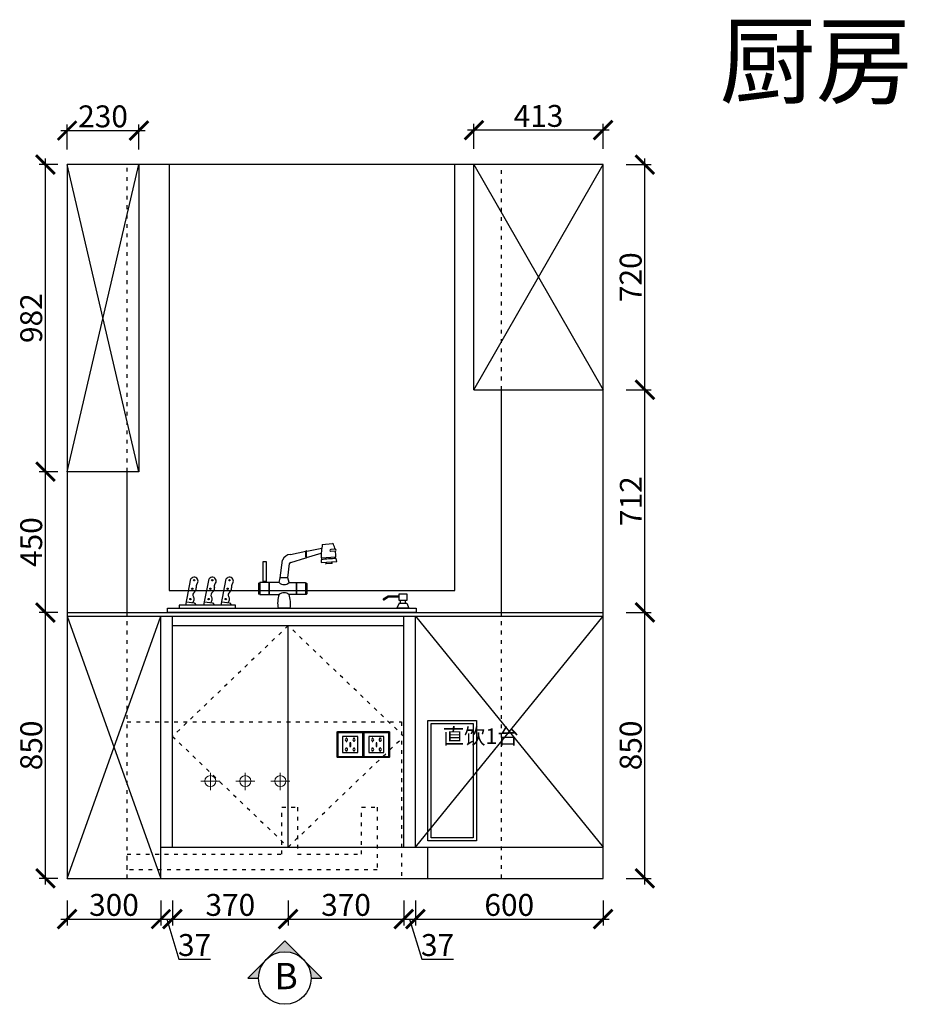
# Model space of a CAD drawing. Units: millimetres. Extents: x 42153 to 66890, y -152120 to -145882.
# Drawn here: x 51029 to 53868, y -149088 to -145940 of the extents above; entities that cross this region are included whole.
import ezdxf

# ---------------------------------------------------------------- set-up
doc = ezdxf.new("R2010")
doc.units = ezdxf.units.MM
doc.header["$PDMODE"] = 35
doc.header["$PDSIZE"] = -20
doc.linetypes.add('ACAD_ISO03W100', pattern=[30, 12, -18])
for name, color, linetype in [('XI', 1, 'Continuous'), ('ZB_厨柜', 7, 'Continuous'), ('台面', 2, 'Continuous'), ('图层1', 1, 'Continuous'), ('墙体', 4, 'Continuous'), ('开门方向', 8, 'ACAD_ISO03W100'), ('门板', 3, 'Continuous')]:
    doc.layers.add(name, color=color, linetype=linetype)
doc.layers.add('墙0.53', color=7, linetype='Continuous', lineweight=53)
doc.styles.add('ROMANC', font='simhei.ttf')
doc.styles.get("Standard").update_dxf_attribs({"font": 'arial.ttf'})
doc.dimstyles.new('ISO-25', dxfattribs={"dimtxt": 70, "dimasz": 60, "dimexe": 20, "dimexo": 30, "dimtad": 1, "dimdec": 0, "dimdsep": 46, "dimtxsty": 'Standard', "dimblk": 'ARCHTICK', "dimcen": 2.5, "dimdle": 20, "dimclrd": 1, "dimclre": 1, "dimclrt": 1, "dimadec": 0, "dimazin": 0, "dimtfac": 1, "dimtdec": 0, "dimtmove": 1, "dimatfit": 3, "dimfxl": 60, "dimfxlon": 1, "dimarcsym": 0})

# ---------------------------------------------------------------- blocks, each defined once
blk = doc.blocks.new('139')
at = {"layer": 'ZB_厨柜', "color": 251}
for p, q in [((68204.5, -29968.8), (68237, -29966.6)), ((68103.2, -30001.4), (68152.1, -29990.4)), ((68154.2, -30010.5), (68201.2, -29997.2)), ((68154.7, -29990.3), (68203.2, -29981.2)), ((68246.4, -29990.4), (68231.2, -29991.9)), ((68245.3, -29984.7), (68231.6, -29985.3)), ((68070.1, -30075.5), (68077.3, -30019.3)), ((68094.8, -30075.5), (68100, -30030)), ((68103.4, -30027), (68152.1, -30011.6)), ((68201, -30012.4), (68247.8, -30008.7)), ((68201, -30018.5), (68201.4, -30027.3)), ((68201.4, -30027.3), (68250.6, -30023.6)), ((68235, -30030.5), (68216.6, -30031.6)), ((68250.6, -30023.6), (68248.9, -30014.4)), ((67768.3, -30163.4), (67784.4, -30079.1)), ((67826.2, -30163.4), (67842.4, -30079.1)), ((67881.3, -30163.4), (67897.4, -30079.1)), ((68000.3, -30094.1), (68000.3, -30126.7)), ((68004.4, -30093.1), (68001.2, -30093.1)), ((68033.2, -30091.2), (68004.4, -30091.2)), ((68004.4, -30091.2), (68004.4, -30129.6)), ((68023.7, -30088), (68017.4, -30088)), ((68017.4, -30088), (68017.4, -30091.2)), ((68023.7, -30091.2), (68023.7, -30088)), ((68033.2, -30091.2), (68033.2, -30129.6)), ((68066.6, -30091.2), (68034.6, -30091.2)), ((68034.6, -30091.2), (68034.6, -30129.6)), ((68066.6, -30091.2), (68070.1, -30075.5)), ((68094.8, -30075.5), (68070.1, -30075.5)), ((68098.3, -30091.2), (68094.8, -30075.5)), ((68098.3, -30091.2), (68120.8, -30091.2)), ((68120.8, -30091.2), (68120.8, -30129.6)), ((68122.2, -30091.2), (68151, -30091.2)), ((68122.2, -30091.2), (68122.2, -30129.6)), ((68151, -30091.2), (68151, -30129.6)), ((68151, -30093.1), (68154.2, -30093.1)), ((68155.1, -30094.1), (68155.1, -30126.7)), ((67770.3, -30152.9), (67795.1, -30156.2)), ((67795.1, -30156.2), (67801.7, -30163.4)), ((67828.2, -30152.9), (67853, -30156.2)), ((67853, -30156.2), (67859.6, -30163.4)), ((67883.3, -30152.9), (67908.1, -30156.2)), ((67908.1, -30156.2), (67914.7, -30163.4)), ((68004.4, -30127.8), (68001.2, -30127.8)), ((68004.4, -30129.6), (68033.2, -30129.6)), ((68034.6, -30129.6), (68066.6, -30129.6)), ((68120.8, -30129.6), (68098.3, -30129.6)), ((68151, -30129.6), (68122.2, -30129.6)), ((68151, -30127.8), (68154.2, -30127.8)), ((68415.3, -30134.3), (68399.3, -30143.6)), ((68416.3, -30138), (68401.2, -30146.8)), ((68449.5, -30134.3), (68415.3, -30134.3)), ((68449.5, -30138), (68416.3, -30138)), ((68454.6, -30157.4), (68454.6, -30147.6)), ((68470.4, -30157.4), (68470.4, -30147.6)), ((68101.6, -30172.9), (68063.2, -30172.9)), ((68449.9, -30157.4), (68443.3, -30172.9)), ((68481.7, -30172.9), (68443.3, -30172.9)), ((68449.9, -30157.4), (68475.1, -30157.4)), ((68475.1, -30157.4), (68481.7, -30172.9))]:
    blk.add_line(p, q, dxfattribs=at)
for points in [[(68025.3, -30087.9), (68015.8, -30087.9), (68015.8, -30023.9), (68025.3, -30023.9)], [(68476.3, -30128.2), (68449.5, -30128.2), (68449.5, -30147.6), (68476.3, -30147.6)], [(67709.5, -30172.9), (68504.8, -30172.9), (68504.8, -30186.7), (67709.5, -30186.7)], [(67746.6, -30172.9), (67927.2, -30172.9), (67927.2, -30163.4), (67746.6, -30163.4)]]:
    blk.add_lwpolyline(points, close=True, dxfattribs=at)
for centre in [(67794.9, -30083.8), (67852.8, -30083.8), (67907.9, -30083.8), (67788.8, -30110.8), (67846.8, -30110.8), (67901.9, -30110.8), (67782.8, -30143.9), (67840.8, -30143.9), (67895.8, -30143.9)]:
    blk.add_circle(centre, 2.08, dxfattribs=at)
for centre, radius, start, end in [((68236.4, -29972.1), 5.55, 43.2889, 84.4419), ((68135.3, -30008.3), 112.5, 12.0916, 20.8068), ((68209.9, -30001.1), 58.8, 169.5531, 190.3055), ((68153.4, -29991.3), 1.62, 62.1578, 145.2656), ((68212, -30000.5), 58.8, 169.5531, 190.3055), ((68428.2, -30008.6), 227.2, 169.9143, 180.9742), ((68231.9, -29988.6), 3.38, 95.0589, 257.1983), ((68245.8, -29987.6), 2.88, 281.243, 100.0027), ((68135.3, -30008.3), 112.5, 359.8209, 9.1541), ((68103.4, -30029.5), 28, 90.4634, 158.8422), ((68103.9, -30031), 4.05, 97.385, 174.1699), ((68152.9, -30010.5), 1.34, 230.6231, 336.8003), ((68248.6, -30294.1), 279.7, 89.9498, 99.8136), ((68211.1, -30014.1), 8.96, 168.8156, 207.0917), ((68217.4, -30030), 2.02, 93.3202, 248.8173), ((68217.2, -30026.9), 1.04, 275.0184, 54.5263), ((68233.7, -30025.7), 1.04, 134.2011, 273.709), ((68234, -30028.7), 2.02, 299.9102, 95.4072), ((68240.3, -30011.4), 6.69, 339.8767, 23.133), ((67794.7, -30086.2), 12.5, 14.1616, 145.461), ((67796.1, -30086.3), 11.3, 307.0727, 16.7454), ((67852.7, -30086.2), 12.5, 14.1616, 145.461), ((67854, -30086.3), 11.3, 307.0727, 16.7454), ((67907.8, -30086.2), 12.5, 14.1616, 145.461), ((67909.1, -30086.3), 11.3, 307.0727, 16.7454), ((68002.4, -30095), 2.31, 122.2232, 156.694), ((68082.4, -30072.6), 24.5, 229.5681, 310.4319), ((68153, -30095), 2.31, 23.306, 57.7768), ((67800.9, -30130.5), 10.4, 121.9435, 212.7789), ((67786.9, -30109.5), 14.8, 304.8947, 6.1983), ((67820.5, -30103.4), 19.4, 155.434, 193.1397), ((67858.8, -30130.5), 10.4, 121.9435, 212.7789), ((67844.8, -30109.5), 14.8, 304.8947, 6.1983), ((67878.5, -30103.4), 19.4, 155.434, 193.1397), ((67913.9, -30130.5), 10.4, 121.9435, 212.7789), ((67899.9, -30109.5), 14.8, 304.8947, 6.1983), ((67933.6, -30103.4), 19.4, 155.434, 193.1397), ((68082.4, -30148.3), 24.5, 49.5681, 130.4319), ((67780.9, -30144.1), 13.8, 305.3694, 35.4564), ((67838.8, -30144.1), 13.8, 305.3694, 35.4564), ((67893.9, -30144.1), 13.8, 305.3694, 35.4564), ((68002.4, -30125.8), 2.31, 203.306, 237.7768), ((68146.1, -30157.5), 84.3, 160.6927, 190.5371), ((68018.7, -30157.5), 84.3, 349.4629, 19.3073), ((68153, -30125.8), 2.31, 302.2232, 336.694), ((68400.9, -30144.8), 2.03, 143.2998, 277.2269)]:
    blk.add_arc(centre, radius, start, end, dxfattribs=at)
blk = doc.blocks.new('FDSDFS')
at = {"layer": 'ZB_厨柜', "color": 1, "lineweight": 13}
for p, q in [((42514.3, -38052.3), (42514.3, -37973.7)), ((42514.3, -38052.3), (42514.3, -37973.7)), ((42558.2, -38011.2), (42470.7, -38011.2)), ((42558.2, -38011.2), (42470.7, -38011.2))]:
    blk.add_line(p, q, dxfattribs=at)
blk.add_circle((42514.3, -38011.2), 25.2, dxfattribs=at)
blk.add_circle((42514.3, -38011.2), 25.2, dxfattribs=at)
blk = doc.blocks.new('DFSFDS')
at = {"layer": 'ZB_厨柜', "color": 5, "lineweight": 13}
for p, q in [((42674.5, -38052.3), (42674.5, -37973.7)), ((42674.5, -38052.3), (42674.5, -37973.7)), ((42718.4, -38011.2), (42630.9, -38011.2)), ((42718.4, -38011.2), (42630.9, -38011.2))]:
    blk.add_line(p, q, dxfattribs=at)
blk.add_circle((42674.5, -38011.2), 25.2, dxfattribs=at)
blk.add_circle((42674.5, -38011.2), 25.2, dxfattribs=at)
blk = doc.blocks.new('SDFG')
at = {"color": 1}
blk.add_lwpolyline([(85685.4, 5192), (85769.4, 5192, -0.414214), (85771.4, 5190), (85771.4, 5106, -0.414214), (85769.4, 5104), (85685.4, 5104, -0.414214), (85683.4, 5106), (85683.4, 5190, -0.414214)], format="xyb", close=True, dxfattribs=at)
at = {"color": 5}
blk.add_lwpolyline([(85686.4, 5189), (85768.4, 5189), (85768.4, 5107), (85686.4, 5107)], close=True, dxfattribs=at)
at = {"layer": 'XI'}
for points in [[(85752.7, 5174.7), (85701.6, 5174.7), (85701.6, 5121.4), (85752.7, 5121.4)], [(85728.9, 5154.1), (85726.2, 5154.1), (85726.2, 5141.9), (85728.9, 5141.9)]]:
    blk.add_lwpolyline(points, close=True, dxfattribs=at)
for points in [[(85715.6, 5168.1), (85715.6, 5170), (85713.6, 5170), (85713.6, 5168.1)], [(85739, 5168.1), (85739, 5170.2), (85741, 5170.2), (85741, 5168.1)], [(85713.6, 5160.6), (85713.6, 5158.4), (85715.6, 5158.4), (85715.6, 5160.5)], [(85713.6, 5135.5), (85713.6, 5137.6), (85715.6, 5137.6), (85715.6, 5135.5)], [(85741, 5160.5), (85741, 5158.6), (85739, 5158.6), (85739, 5160.6)], [(85741, 5135.5), (85741, 5137.4), (85739, 5137.4), (85739, 5135.5)], [(85715.6, 5127.9), (85715.6, 5126), (85713.6, 5126), (85713.6, 5128)], [(85739, 5128), (85739, 5125.8), (85741, 5125.8), (85741, 5127.9)]]:
    blk.add_lwpolyline(points, dxfattribs=at)
for centre, start, end in [((85714.6, 5164.3), 105.8164, 254.1836), ((85714.6, 5164.3), 284.5793, 75.4207), ((85740.1, 5164.3), 105.8164, 254.1836), ((85740.1, 5164.3), 284.5793, 75.4207), ((85714.6, 5131.7), 105.8164, 254.1836), ((85714.6, 5131.7), 284.5793, 75.4207), ((85740.1, 5131.7), 105.8164, 254.1836), ((85740.1, 5131.7), 284.5793, 75.4207)]:
    blk.add_arc(centre, 3.9, start, end, dxfattribs=at)
blk = doc.blocks.new('_ArchTick')
at = {"color": 0, "linetype": 'ByBlock', "const_width": 0.15}
blk.add_lwpolyline([(-0.5, -0.5), (0.5, 0.5)], dxfattribs=at)
blk = doc.blocks.new('*D82')
at = {"color": 1, "lineweight": -2, "transparency": 16777216}
for p, q in [((51180.7, -148756), (51180.7, -148836)), ((51480.7, -148756), (51480.7, -148836)), ((51160.7, -148816), (51500.7, -148816))]:
    blk.add_line(p, q, dxfattribs=at)
at = {"layer": 'Defpoints', "color": 0, "transparency": 16777216}
for p in [(51180.7, -148685.7), (51480.7, -148685.7), (51480.7, -148816)]:
    blk.add_point(p, dxfattribs=at)
at = {"color": 1, "lineweight": -2, "transparency": 16777216, "xscale": 60, "yscale": 60, "zscale": 60, "rotation": 180}
blk.add_blockref('_ArchTick', (51180.7, -148816), dxfattribs=at)
at = {"color": 1, "lineweight": -2, "transparency": 16777216, "xscale": 60, "yscale": 60, "zscale": 60}
blk.add_blockref('_ArchTick', (51480.7, -148816), dxfattribs=at)
at = {"color": 1, "transparency": 16777216, "insert": (51330.7, -148779.6), "char_height": 70, "attachment_point": 5}
blk.add_mtext('300', dxfattribs=at)
blk = doc.blocks.new('*D83')
at = {"color": 1, "lineweight": -2, "transparency": 16777216}
for p, q in [((51480.7, -148756), (51480.7, -148836)), ((51517.7, -148756), (51517.7, -148836)), ((51460.7, -148816), (51537.7, -148816)), ((51499.2, -148816), (51537.7, -148944.3)), ((51537.7, -148944.3), (51639.2, -148944.3))]:
    blk.add_line(p, q, dxfattribs=at)
at = {"layer": 'Defpoints', "color": 0, "transparency": 16777216}
for p in [(51517.7, -148585.7), (51480.7, -148685.7), (51517.7, -148816)]:
    blk.add_point(p, dxfattribs=at)
at = {"color": 1, "lineweight": -2, "transparency": 16777216, "xscale": 60, "yscale": 60, "zscale": 60, "rotation": 180}
blk.add_blockref('_ArchTick', (51480.7, -148816), dxfattribs=at)
at = {"color": 1, "lineweight": -2, "transparency": 16777216, "xscale": 60, "yscale": 60, "zscale": 60}
blk.add_blockref('_ArchTick', (51517.7, -148816), dxfattribs=at)
at = {"color": 1, "transparency": 16777216, "insert": (51588.4, -148907.9), "char_height": 70, "attachment_point": 5}
blk.add_mtext('37', dxfattribs=at)
blk = doc.blocks.new('*D84')
at = {"color": 1, "lineweight": -2, "transparency": 16777216}
for p, q in [((51517.7, -148756), (51517.7, -148836)), ((51887.7, -148756), (51887.7, -148836)), ((51497.7, -148816), (51907.7, -148816))]:
    blk.add_line(p, q, dxfattribs=at)
at = {"layer": 'Defpoints', "color": 0, "transparency": 16777216}
for p in [(51517.7, -148585.7), (51887.7, -148585.7), (51887.7, -148816)]:
    blk.add_point(p, dxfattribs=at)
at = {"color": 1, "lineweight": -2, "transparency": 16777216, "xscale": 60, "yscale": 60, "zscale": 60, "rotation": 180}
blk.add_blockref('_ArchTick', (51517.7, -148816), dxfattribs=at)
at = {"color": 1, "lineweight": -2, "transparency": 16777216, "xscale": 60, "yscale": 60, "zscale": 60}
blk.add_blockref('_ArchTick', (51887.7, -148816), dxfattribs=at)
at = {"color": 1, "transparency": 16777216, "insert": (51702.7, -148779.6), "char_height": 70, "attachment_point": 5}
blk.add_mtext('370', dxfattribs=at)
blk = doc.blocks.new('*D85')
at = {"color": 1, "lineweight": -2, "transparency": 16777216}
for p, q in [((51887.7, -148756), (51887.7, -148836)), ((52257.7, -148756), (52257.7, -148836)), ((51867.7, -148816), (52277.7, -148816))]:
    blk.add_line(p, q, dxfattribs=at)
at = {"layer": 'Defpoints', "color": 0, "transparency": 16777216}
for p in [(51887.7, -148585.7), (52257.7, -148585.7), (52257.7, -148816)]:
    blk.add_point(p, dxfattribs=at)
at = {"color": 1, "lineweight": -2, "transparency": 16777216, "xscale": 60, "yscale": 60, "zscale": 60, "rotation": 180}
blk.add_blockref('_ArchTick', (51887.7, -148816), dxfattribs=at)
at = {"color": 1, "lineweight": -2, "transparency": 16777216, "xscale": 60, "yscale": 60, "zscale": 60}
blk.add_blockref('_ArchTick', (52257.7, -148816), dxfattribs=at)
at = {"color": 1, "transparency": 16777216, "insert": (52072.7, -148779.6), "char_height": 70, "attachment_point": 5}
blk.add_mtext('370', dxfattribs=at)
blk = doc.blocks.new('*D86')
at = {"color": 1, "lineweight": -2, "transparency": 16777216}
for p, q in [((52257.7, -148756), (52257.7, -148836)), ((52294.7, -148756), (52294.7, -148836)), ((52237.7, -148816), (52314.7, -148816)), ((52276.2, -148816), (52314.7, -148944.3)), ((52314.7, -148944.3), (52416.2, -148944.3))]:
    blk.add_line(p, q, dxfattribs=at)
at = {"layer": 'Defpoints', "color": 0, "transparency": 16777216}
for p in [(52257.7, -148585.7), (52294.7, -148585.7), (52294.7, -148816)]:
    blk.add_point(p, dxfattribs=at)
at = {"color": 1, "lineweight": -2, "transparency": 16777216, "xscale": 60, "yscale": 60, "zscale": 60, "rotation": 180}
blk.add_blockref('_ArchTick', (52257.7, -148816), dxfattribs=at)
at = {"color": 1, "lineweight": -2, "transparency": 16777216, "xscale": 60, "yscale": 60, "zscale": 60}
blk.add_blockref('_ArchTick', (52294.7, -148816), dxfattribs=at)
at = {"color": 1, "transparency": 16777216, "insert": (52365.4, -148907.9), "char_height": 70, "attachment_point": 5}
blk.add_mtext('37', dxfattribs=at)
blk = doc.blocks.new('*D87')
at = {"color": 1, "lineweight": -2, "transparency": 16777216}
for p, q in [((52294.7, -148756), (52294.7, -148836)), ((52894.7, -148756), (52894.7, -148836)), ((52274.7, -148816), (52914.7, -148816))]:
    blk.add_line(p, q, dxfattribs=at)
at = {"layer": 'Defpoints', "color": 0, "transparency": 16777216}
for p in [(52294.7, -148585.7), (52894.7, -148585.7), (52894.7, -148816)]:
    blk.add_point(p, dxfattribs=at)
at = {"color": 1, "lineweight": -2, "transparency": 16777216, "xscale": 60, "yscale": 60, "zscale": 60, "rotation": 180}
blk.add_blockref('_ArchTick', (52294.7, -148816), dxfattribs=at)
at = {"color": 1, "lineweight": -2, "transparency": 16777216, "xscale": 60, "yscale": 60, "zscale": 60}
blk.add_blockref('_ArchTick', (52894.7, -148816), dxfattribs=at)
at = {"color": 1, "transparency": 16777216, "insert": (52594.7, -148779.7), "char_height": 70, "attachment_point": 5}
blk.add_mtext('600', dxfattribs=at)
blk = doc.blocks.new('*D88')
at = {"color": 1, "lineweight": -2, "transparency": 16777216}
for p, q in [((51111.5, -148705.7), (51111.5, -147815.7)), ((51150.7, -147835.7), (51091.5, -147835.7)), ((51150.7, -148685.7), (51091.5, -148685.7))]:
    blk.add_line(p, q, dxfattribs=at)
at = {"layer": 'Defpoints', "color": 0, "transparency": 16777216}
for p in [(51111.5, -147835.7), (51180.7, -147835.7), (51180.7, -148685.7)]:
    blk.add_point(p, dxfattribs=at)
at = {"color": 1, "lineweight": -2, "transparency": 16777216, "xscale": 60, "yscale": 60, "zscale": 60}
for p, rotation in [((51111.5, -147835.7), 90), ((51111.5, -148685.7), 270)]:
    blk.add_blockref('_ArchTick', p, dxfattribs=dict(at, rotation=rotation))
at = {"color": 1, "transparency": 16777216, "insert": (51075.1, -148260.7), "char_height": 70, "attachment_point": 5, "rotation": 90}
blk.add_mtext('850', dxfattribs=at)
blk = doc.blocks.new('*D89')
at = {"color": 1, "lineweight": -2, "transparency": 16777216}
for p, q in [((51150.7, -147385.7), (51091.5, -147385.7)), ((51111.5, -147855.7), (51111.5, -147365.7)), ((51150.7, -147835.7), (51091.5, -147835.7))]:
    blk.add_line(p, q, dxfattribs=at)
at = {"layer": 'Defpoints', "color": 0, "transparency": 16777216}
for p in [(51111.5, -147385.7), (51180.7, -147385.7), (51180.7, -147835.7)]:
    blk.add_point(p, dxfattribs=at)
at = {"color": 1, "lineweight": -2, "transparency": 16777216, "xscale": 60, "yscale": 60, "zscale": 60}
for p, rotation in [((51111.5, -147385.7), 90), ((51111.5, -147835.7), 270)]:
    blk.add_blockref('_ArchTick', p, dxfattribs=dict(at, rotation=rotation))
at = {"color": 1, "transparency": 16777216, "insert": (51075.1, -147610.7), "char_height": 70, "attachment_point": 5, "rotation": 90}
blk.add_mtext('450', dxfattribs=at)
blk = doc.blocks.new('*D90')
at = {"color": 1, "lineweight": -2, "transparency": 16777216}
for p, q in [((51150.7, -146403.7), (51091.5, -146403.7)), ((51111.5, -147405.7), (51111.5, -146383.7)), ((51150.7, -147385.7), (51091.5, -147385.7))]:
    blk.add_line(p, q, dxfattribs=at)
at = {"layer": 'Defpoints', "color": 0, "transparency": 16777216}
for p in [(51111.5, -146403.7), (51180.7, -146403.7), (51180.7, -147385.7)]:
    blk.add_point(p, dxfattribs=at)
at = {"color": 1, "lineweight": -2, "transparency": 16777216, "xscale": 60, "yscale": 60, "zscale": 60}
for p, rotation in [((51111.5, -146403.7), 90), ((51111.5, -147385.7), 270)]:
    blk.add_blockref('_ArchTick', p, dxfattribs=dict(at, rotation=rotation))
at = {"color": 1, "transparency": 16777216, "insert": (51075.1, -146894.7), "char_height": 70, "attachment_point": 5, "rotation": 90}
blk.add_mtext('982', dxfattribs=at)
blk = doc.blocks.new('*D91')
at = {"color": 1, "lineweight": -2, "transparency": 16777216}
for p, q in [((51180.7, -146355), (51180.7, -146275)), ((51410.7, -146355), (51410.7, -146275)), ((51160.7, -146295), (51430.7, -146295))]:
    blk.add_line(p, q, dxfattribs=at)
at = {"layer": 'Defpoints', "color": 0, "transparency": 16777216}
for p in [(51410.7, -146295), (51180.7, -147385.7), (51410.7, -147385.7)]:
    blk.add_point(p, dxfattribs=at)
at = {"color": 1, "lineweight": -2, "transparency": 16777216, "xscale": 60, "yscale": 60, "zscale": 60, "rotation": 180}
blk.add_blockref('_ArchTick', (51180.7, -146295), dxfattribs=at)
at = {"color": 1, "lineweight": -2, "transparency": 16777216, "xscale": 60, "yscale": 60, "zscale": 60}
blk.add_blockref('_ArchTick', (51410.7, -146295), dxfattribs=at)
at = {"color": 1, "transparency": 16777216, "insert": (51295.7, -146258.6), "char_height": 70, "attachment_point": 5}
blk.add_mtext('230', dxfattribs=at)
blk = doc.blocks.new('DSA')
at = {"layer": '墙0.53', "lineweight": 25}
h = blk.add_hatch(color=256, dxfattribs=at)
h.paths.add_polyline_path([(1930.6, 42090.2), (1856.3, 42016, -0.414214), (2004.8, 42016)])
h.paths.add_polyline_path([(1856.3, 42016), (1782.1, 41941.7), (1825.6, 41941.7, -0.198912)])
h.paths.add_polyline_path([(2004.8, 42016, -0.198912), (2035.6, 41941.7), (2079.1, 41941.7)])
at = {"lineweight": 25}
for p, q in [((1930.6, 42090.2), (1782.1, 41941.7)), ((2079.1, 41941.7), (1930.6, 42090.2)), ((1782.1, 41941.7), (1825.6, 41941.7)), ((2035.6, 41941.7), (2079.1, 41941.7))]:
    blk.add_line(p, q, dxfattribs=at)
blk.add_circle((1930.6, 41941.7), 105, dxfattribs=at)
at = {"layer": '图层1', "lineweight": 25, "style": 'ROMANC'}
blk.add_text('B', height=105, dxfattribs=at).set_placement((1888.3, 41897.2))
blk = doc.blocks.new('*D92')
at = {"color": 1, "lineweight": -2, "transparency": 16777216}
for p, q in [((53028.3, -148705.7), (53028.3, -147815.7)), ((52968.3, -147835.7), (53048.3, -147835.7)), ((52968.3, -148685.7), (53048.3, -148685.7))]:
    blk.add_line(p, q, dxfattribs=at)
at = {"layer": 'Defpoints', "color": 0, "transparency": 16777216}
for p in [(52894.7, -147835.7), (53028.3, -147835.7), (52894.7, -148685.7)]:
    blk.add_point(p, dxfattribs=at)
at = {"color": 1, "lineweight": -2, "transparency": 16777216, "xscale": 60, "yscale": 60, "zscale": 60}
for p, rotation in [((53028.3, -147835.7), 90), ((53028.3, -148685.7), 270)]:
    blk.add_blockref('_ArchTick', p, dxfattribs=dict(at, rotation=rotation))
at = {"color": 1, "transparency": 16777216, "insert": (52992, -148260.7), "char_height": 70, "attachment_point": 5, "rotation": 90}
blk.add_mtext('850', dxfattribs=at)
blk = doc.blocks.new('*D93')
at = {"color": 1, "lineweight": -2, "transparency": 16777216}
for p, q in [((52968.3, -147123.7), (53048.3, -147123.7)), ((53028.3, -147855.7), (53028.3, -147103.7)), ((52968.3, -147835.7), (53048.3, -147835.7))]:
    blk.add_line(p, q, dxfattribs=at)
at = {"layer": 'Defpoints', "color": 0, "transparency": 16777216}
for p in [(52894.7, -147123.7), (53028.3, -147123.7), (52894.7, -147835.7)]:
    blk.add_point(p, dxfattribs=at)
at = {"color": 1, "lineweight": -2, "transparency": 16777216, "xscale": 60, "yscale": 60, "zscale": 60}
for p, rotation in [((53028.3, -147123.7), 90), ((53028.3, -147835.7), 270)]:
    blk.add_blockref('_ArchTick', p, dxfattribs=dict(at, rotation=rotation))
at = {"color": 1, "transparency": 16777216, "insert": (52992.6, -147479.7), "char_height": 70, "attachment_point": 5, "rotation": 90}
blk.add_mtext('712', dxfattribs=at)
blk = doc.blocks.new('*D94')
at = {"color": 1, "lineweight": -2, "transparency": 16777216}
for p, q in [((52968.3, -146403.7), (53048.3, -146403.7)), ((53028.3, -147143.7), (53028.3, -146383.7)), ((52968.3, -147123.7), (53048.3, -147123.7))]:
    blk.add_line(p, q, dxfattribs=at)
at = {"layer": 'Defpoints', "color": 0, "transparency": 16777216}
for p in [(52894.7, -146403.7), (53028.3, -146403.7), (52894.7, -147123.7)]:
    blk.add_point(p, dxfattribs=at)
at = {"color": 1, "lineweight": -2, "transparency": 16777216, "xscale": 60, "yscale": 60, "zscale": 60}
for p, rotation in [((53028.3, -146403.7), 90), ((53028.3, -147123.7), 270)]:
    blk.add_blockref('_ArchTick', p, dxfattribs=dict(at, rotation=rotation))
at = {"color": 1, "transparency": 16777216, "insert": (52992, -146763.7), "char_height": 70, "attachment_point": 5, "rotation": 90}
blk.add_mtext('720', dxfattribs=at)
blk = doc.blocks.new('*D95')
at = {"color": 1, "lineweight": -2, "transparency": 16777216}
for p, q in [((52481.7, -146353.5), (52481.7, -146273.5)), ((52894.7, -146353.5), (52894.7, -146273.5)), ((52914.7, -146293.5), (52461.7, -146293.5))]:
    blk.add_line(p, q, dxfattribs=at)
at = {"layer": 'Defpoints', "color": 0, "transparency": 16777216}
for p in [(52481.7, -146293.5), (52481.7, -147123.7), (52894.7, -147123.7)]:
    blk.add_point(p, dxfattribs=at)
at = {"color": 1, "lineweight": -2, "transparency": 16777216, "xscale": 60, "yscale": 60, "zscale": 60, "rotation": 180}
blk.add_blockref('_ArchTick', (52481.7, -146293.5), dxfattribs=at)
at = {"color": 1, "lineweight": -2, "transparency": 16777216, "xscale": 60, "yscale": 60, "zscale": 60}
blk.add_blockref('_ArchTick', (52894.7, -146293.5), dxfattribs=at)
at = {"color": 1, "transparency": 16777216, "insert": (52688.2, -146257.1), "char_height": 70, "attachment_point": 5}
blk.add_mtext('413', dxfattribs=at)
blk = doc.blocks.new('GFDZSGFG')
at = {"color": 251}
for points in [[(44930.7, -136297.3), (45085.7, -136297.3), (45085.7, -136682.3), (44930.7, -136682.3)], [(44940.7, -136307.3), (45075.7, -136307.3), (45075.7, -136672.3), (44940.7, -136672.3)]]:
    blk.add_lwpolyline(points, close=True, dxfattribs=at)
at = {"color": 251, "insert": (44978, -136322.8), "char_height": 50, "attachment_point": 1}
blk.add_mtext_dynamic_manual_height_columns('{\\fSimSun|b0|i0|c134|p2;直饮}1{\\fSimSun|b0|i0|c134|p2;台}', width=50, gutter_width=12.5, heights=[0], dxfattribs=at)

msp = doc.modelspace()

# ---------------------------------------------------------------- linework, layer by layer
at = {"layer": '台面'}
for p, q in [((51180.7, -147835.7), (52894.7, -147835.7)), ((51180.7, -147847.7), (52894.7, -147847.7))]:
    msp.add_line(p, q, dxfattribs=at)
at = {"layer": '墙体'}
for p, q in [((52894.7, -146403.7), (51180.7, -146403.7)), ((51180.7, -146403.7), (51180.7, -148685.7)), ((52894.7, -148685.7), (52894.7, -146403.7)), ((52569.7, -147835.7), (52569.7, -147123.7)), ((51372.7, -147835.7), (51372.7, -147385.7)), ((51180.7, -148685.7), (52894.7, -148685.7))]:
    msp.add_line(p, q, dxfattribs=at)
at = {"layer": '墙体', "linetype": 'ACAD_ISO03W100'}
for p, q in [((51372.7, -147385.7), (51372.7, -146403.7)), ((52569.7, -147123.7), (52569.7, -146403.7)), ((51372.7, -148685.7), (51372.7, -147835.7)), ((52569.7, -148685.7), (52569.7, -147835.7))]:
    msp.add_line(p, q, dxfattribs=at)
at = {"layer": '墙体'}
msp.add_lwpolyline([(51507.7, -146403.7), (51507.7, -147765.7), (52420.7, -147765.7), (52420.7, -146403.7)], dxfattribs=at)
at = {"layer": '墙体', "linetype": 'ACAD_ISO03W100'}
msp.add_lwpolyline([(51372.7, -148185.7), (52249.7, -148185.7), (52249.7, -148685.7)], dxfattribs=at)
msp.add_lwpolyline([(51372.7, -148658.6), (51372.7, -148608.6), (51867.8, -148608.6), (51867.8, -148458.6), (51917.8, -148458.6), (51917.8, -148608.6), (52122.7, -148608.6), (52122.7, -148458.6), (52172.7, -148458.6), (52172.7, -148658.6)], close=True, dxfattribs=at)
at = {"layer": '开门方向'}
msp.add_lwpolyline([(51887.7, -147877.7), (51517.7, -148231.7), (51887.7, -148585.7), (52257.7, -148231.7), (51887.7, -147877.7)], dxfattribs=at)
at = {"layer": '门板'}
for p, q in [((51410.7, -147385.7), (51180.7, -146403.7)), ((51180.7, -147385.7), (51410.7, -146403.7)), ((51410.7, -146403.7), (51410.7, -147385.7)), ((52481.7, -147123.7), (52481.7, -146403.7)), ((52481.7, -147123.7), (52894.7, -146403.7)), ((52481.7, -146403.7), (52894.7, -147123.7)), ((52481.7, -147123.7), (52894.7, -147123.7)), ((51410.7, -147385.7), (51180.7, -147385.7)), ((51180.7, -148685.7), (51480.7, -147847.7)), ((51180.7, -147847.7), (51480.7, -148685.7)), ((51480.7, -148685.7), (51480.7, -147847.7)), ((51517.7, -148585.7), (51517.7, -147847.7)), ((52257.7, -148585.7), (52257.7, -147847.7)), ((52294.7, -148585.7), (52294.7, -147847.7)), ((52294.7, -148585.7), (52894.7, -147847.7)), ((52294.7, -147847.7), (52894.7, -148585.7)), ((51517.7, -147877.7), (52257.7, -147877.7)), ((51887.7, -148585.7), (51887.7, -147877.7)), ((51480.7, -148585.7), (52894.7, -148585.7)), ((52334.7, -148685.7), (52334.7, -148585.7))]:
    msp.add_line(p, q, dxfattribs=at)

# ---------------------------------------------------------------- block references
msp.add_blockref('GFDZSGFG', (7404, -11883.4))
for name, p, xscale, yscale, zscale in [('SDFG', (-29354.7, -153148.6), 0.95, 0.95, 0.95), ('SDFG', (-29271.1, -153148.6), 0.95, 0.95, 0.95), ('DFSFDS', (21766.7, -121767), 0.7, 0.7, 0.7), ('FDSDFS', (21990.5, -121767), 0.7, 0.7, 0.7), ('DFSFDS', (21990.5, -121767), 0.7, 0.7, 0.7), ('DSA', (50332.6, -182557.8), 0.8, 0.8, 0.8)]:
    msp.add_blockref(name, p, dxfattribs=dict(xscale=xscale, yscale=yscale, zscale=zscale))
at = {"layer": 'ZB_厨柜', "color": 253}
msp.add_blockref('139', (-16207.7, -117649), dxfattribs=at)

# ---------------------------------------------------------------- texts
at = {"insert": (53267.2, -145958.9), "char_height": 226.041, "width": 3634.51, "attachment_point": 1}
msp.add_mtext('{\\fSimSun|b0|i0|c134|p2;厨房}', dxfattribs=at)

# ---------------------------------------------------------------- dimensions: what is measured, and where the dimension line sits
for base, p1, p2, picture, middle in [((51410.7, -146295), (51180.7, -147385.7), (51410.7, -147385.7), '*D91', (51295.7, -146258.6)), ((52481.7, -146293.5), (52894.7, -147123.7), (52481.7, -147123.7), '*D95', (52688.2, -146257.1)), ((51517.7, -148816), (51480.7, -148685.7), (51517.7, -148585.7), '*D83', (51538.3, -148907.9)), ((51887.7, -148816), (51517.7, -148585.7), (51887.7, -148585.7), '*D84', (51702.7, -148779.6)), ((52257.7, -148816), (51887.7, -148585.7), (52257.7, -148585.7), '*D85', (52072.7, -148779.6)), ((52294.7, -148816), (52257.7, -148585.7), (52294.7, -148585.7), '*D86', (52315.3, -148907.9)), ((52894.7, -148816), (52294.7, -148585.7), (52894.7, -148585.7), '*D87', (52594.7, -148779.7)), ((51480.7, -148816), (51180.7, -148685.7), (51480.7, -148685.7), '*D82', (51330.7, -148779.6))]:
    dim = msp.add_linear_dim(base=base, p1=p1, p2=p2, dimstyle='ISO-25')
    dim.commit()
    dim.dimension.update_dxf_attribs({"geometry": picture, "text_midpoint": middle})
for base, p1, p2, picture, middle in [((51111.5, -146403.7), (51180.7, -147385.7), (51180.7, -146403.7), '*D90', (51075.1, -146894.7)), ((53028.3, -146403.7), (52894.7, -147123.7), (52894.7, -146403.7), '*D94', (52992, -146763.7)), ((53028.3, -147123.7), (52894.7, -147835.7), (52894.7, -147123.7), '*D93', (52992.6, -147479.7)), ((51111.5, -147385.7), (51180.7, -147835.7), (51180.7, -147385.7), '*D89', (51075.1, -147610.7)), ((51111.5, -147835.7), (51180.7, -148685.7), (51180.7, -147835.7), '*D88', (51075.1, -148260.7)), ((53028.3, -147835.7), (52894.7, -148685.7), (52894.7, -147835.7), '*D92', (52992, -148260.7))]:
    dim = msp.add_linear_dim(base=base, p1=p1, p2=p2, angle=90, dimstyle='ISO-25')
    dim.commit()
    dim.dimension.update_dxf_attribs({"geometry": picture, "text_midpoint": middle})

doc.saveas('drawing.dxf')
